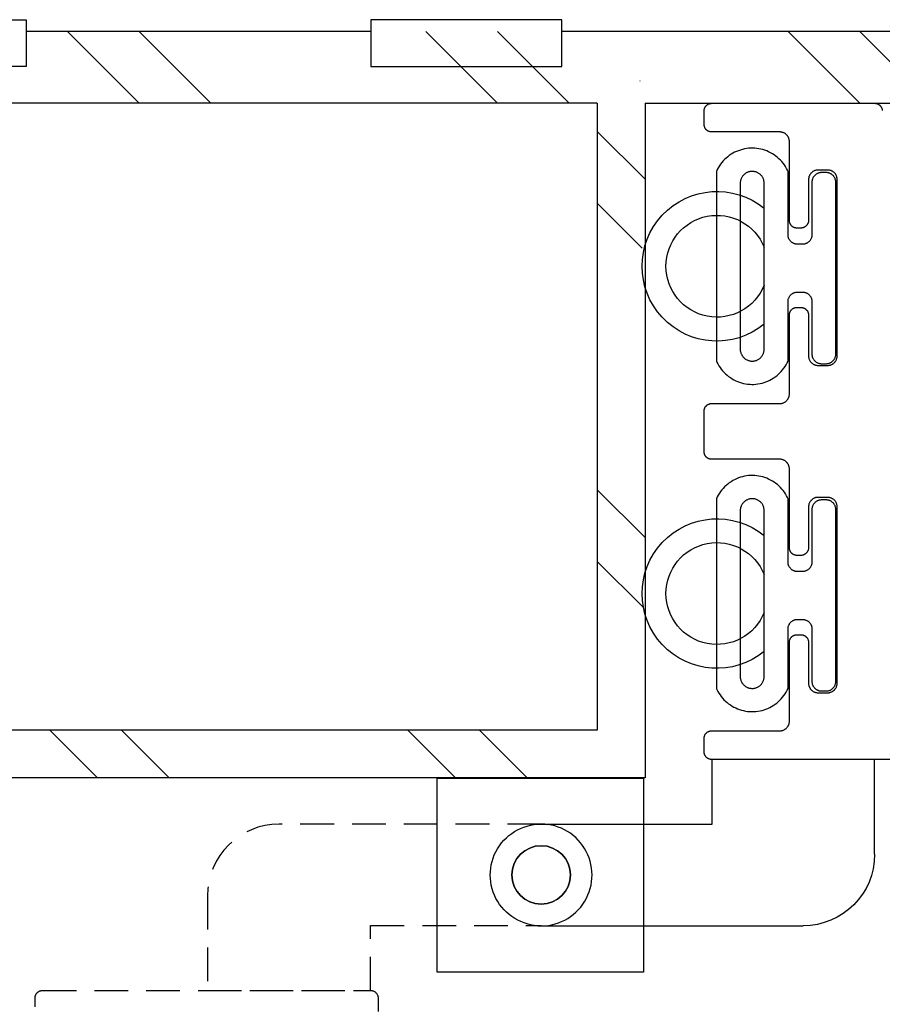
# Model space of a CAD drawing. Extents: x 0 to 1699, y -139 to 1056.
# Drawn here: x 802 to 806, y -11 to -6 of the extents above; entities that cross this region are included whole.
import ezdxf

# ---------------------------------------------------------------- set-up
doc = ezdxf.new("R2010")
doc.units = 0
doc.header["$LTSCALE"] = 0.375
doc.header["$MEASUREMENT"] = 0
doc.linetypes.add('DASHED', pattern=[0.75, 0.5, -0.25])
doc.layers.get('0').update_dxf_attribs({"linetype": 'CONTINUOUS'})
for name, color, linetype in [('A-DETLAH', 7, 'CONTINUOUS'), ('A-DETLAL', 14, 'CONTINUOUS'), ('A-DETLAM', 84, 'CONTINUOUS'), ('A-DETLBNOTE', 3, 'CONTINUOUS'), ('S-ANNO-SYMB', 3, 'CONTINUOUS')]:
    doc.layers.add(name, color=color, linetype=linetype)

# ---------------------------------------------------------------- blocks, each defined once
blk = doc.blocks.new('DOOR')
at = {"layer": 'A-DETLAL', "linetype": 'Continuous'}
for p, q in [((-536.0495, 96.7092), (-536.0495, 97.2352)), ((-534.1977, 96.3114), (-535.6518, 96.3114))]:
    blk.add_line(p, q, dxfattribs=at)
at = {"layer": 'A-DETLAL', "linetype": 'Continuous', "flags": 128}
for points in [[(-536.0495, 97.2352), (-535.1448, 97.2352), (-535.1427, 97.2352), (-535.1406, 97.2357), (-535.1385, 97.2357), (-535.1358, 97.2363), (-535.1337, 97.2368), (-535.1316, 97.2373), (-535.1295, 97.2379), (-535.1273, 97.2389), (-535.1258, 97.24), (-535.1236, 97.241), (-535.1215, 97.2421), (-535.1199, 97.2437), (-535.1178, 97.2447), (-535.1162, 97.2463), (-535.1146, 97.2479), (-535.113, 97.2495), (-535.112, 97.2511), (-535.1104, 97.2532), (-535.1093, 97.2548), (-535.1083, 97.2569), (-535.1072, 97.2585), (-535.1061, 97.2607), (-535.1051, 97.2628), (-535.1045, 97.2649), (-535.104, 97.267), (-535.1035, 97.2691), (-535.1029, 97.2713), (-535.1024, 97.2739), (-535.1024, 97.276), (-535.1024, 97.2776), (-535.1024, 97.3519), (-535.1024, 97.354), (-535.1029, 97.3561), (-535.1029, 97.3588), (-535.1035, 97.3609), (-535.104, 97.363), (-535.1045, 97.3651), (-535.1056, 97.3672), (-535.1061, 97.3694), (-535.1072, 97.3715), (-535.1083, 97.3731), (-535.1093, 97.3752), (-535.1109, 97.3768), (-535.112, 97.3789), (-535.1136, 97.3805), (-535.1151, 97.3821), (-535.1167, 97.3837), (-535.1183, 97.3853), (-535.1204, 97.3863), (-535.122, 97.3879), (-535.1242, 97.389), (-535.1258, 97.39), (-535.1279, 97.3906), (-535.13, 97.3916), (-535.1321, 97.3922), (-535.1342, 97.3932), (-535.1364, 97.3938), (-535.139, 97.3938), (-535.1411, 97.3943), (-535.1433, 97.3943), (-535.1448, 97.3943), (-535.5229, 97.3943), (-535.5251, 97.3943), (-535.5282, 97.3943), (-535.5309, 97.3948), (-535.5335, 97.3953), (-535.5362, 97.3959), (-535.5388, 97.3969), (-535.5415, 97.3975), (-535.5441, 97.3985), (-535.5468, 97.4001), (-535.5495, 97.4012), (-535.5516, 97.4028), (-535.5537, 97.4044), (-535.5563, 97.406), (-535.5585, 97.4075), (-535.5606, 97.4097), (-535.5622, 97.4118), (-535.5643, 97.4139), (-535.5659, 97.416), (-535.5675, 97.4182), (-535.5691, 97.4208), (-535.5701, 97.4229), (-535.5717, 97.4256), (-535.5728, 97.4282), (-535.5733, 97.4309), (-535.5744, 97.4335), (-535.5749, 97.4362), (-535.5754, 97.4388), (-535.576, 97.442), (-535.576, 97.4447), (-535.576, 97.4473), (-535.576, 97.8853), (-535.576, 97.8875), (-535.5765, 97.8896), (-535.5765, 97.8917), (-535.577, 97.8944), (-535.5776, 97.8965), (-535.5781, 97.8986), (-535.5791, 97.9007), (-535.5797, 97.9028), (-535.5807, 97.9044), (-535.5818, 97.9065), (-535.5829, 97.9087), (-535.5845, 97.9103), (-535.5855, 97.9118), (-535.5871, 97.914), (-535.5887, 97.9156), (-535.5903, 97.9172), (-535.5919, 97.9182), (-535.594, 97.9198), (-535.5956, 97.9209), (-535.5977, 97.9219), (-535.5998, 97.923), (-535.6014, 97.924), (-535.6035, 97.9251), (-535.6057, 97.9256), (-535.6078, 97.9262), (-535.6104, 97.9267), (-535.6126, 97.9272), (-535.6147, 97.9272), (-535.6168, 97.9278), (-535.6184, 97.9278), (-535.6396, 97.9278), (-535.6423, 97.9278), (-535.6444, 97.9272), (-535.6465, 97.9272), (-535.6486, 97.9267), (-535.6507, 97.9262), (-535.6529, 97.9256), (-535.655, 97.9246), (-535.6571, 97.924), (-535.6592, 97.923), (-535.6613, 97.9219), (-535.6629, 97.9209), (-535.6651, 97.9193), (-535.6666, 97.9182), (-535.6682, 97.9166), (-535.6698, 97.915), (-535.6714, 97.9134), (-535.673, 97.9118), (-535.6741, 97.9097), (-535.6757, 97.9081), (-535.6767, 97.906), (-535.6778, 97.9039), (-535.6788, 97.9023), (-535.6794, 97.9002), (-535.6804, 97.8981), (-535.681, 97.8959), (-535.6815, 97.8938), (-535.6815, 97.8912), (-535.682, 97.889), (-535.682, 97.8869), (-535.682, 97.8853), (-535.682, 97.6584), (-535.682, 97.6563), (-535.6826, 97.6536), (-535.6826, 97.6509), (-535.6831, 97.6483), (-535.6836, 97.6456), (-535.6847, 97.6425), (-535.6857, 97.6398), (-535.6868, 97.6377), (-535.6879, 97.635), (-535.6889, 97.6324), (-535.6905, 97.6303), (-535.6921, 97.6276), (-535.6937, 97.6255), (-535.6958, 97.6234), (-535.6974, 97.6213), (-535.6995, 97.6191), (-535.7016, 97.6175), (-535.7038, 97.6159), (-535.7059, 97.6144), (-535.7085, 97.6128), (-535.7112, 97.6112), (-535.7133, 97.6101), (-535.716, 97.6091), (-535.7186, 97.608), (-535.7213, 97.6075), (-535.7239, 97.6069), (-535.7271, 97.6064), (-535.7297, 97.6059), (-535.7324, 97.6053), (-535.7351, 97.6053), (-535.7881, 97.6053), (-535.7902, 97.6053), (-535.7934, 97.6059), (-535.796, 97.6059), (-535.7987, 97.6064), (-535.8013, 97.6069), (-535.804, 97.608), (-535.8066, 97.6091), (-535.8093, 97.6101), (-535.8119, 97.6112), (-535.8146, 97.6122), (-535.8167, 97.6138), (-535.8188, 97.6154), (-535.8215, 97.617), (-535.8236, 97.6191), (-535.8257, 97.6207), (-535.8273, 97.6228), (-535.8294, 97.625), (-535.831, 97.6271), (-535.8326, 97.6292), (-535.8342, 97.6319), (-535.8353, 97.6345), (-535.8369, 97.6366), (-535.8379, 97.6393), (-535.8385, 97.6419), (-535.8395, 97.6446), (-535.84, 97.6472), (-535.8406, 97.6504), (-535.8411, 97.6531), (-535.8411, 97.6557), (-535.8411, 97.6584), (-535.8411, 98.6373), (-535.8411, 98.6394), (-535.8411, 98.6421), (-535.8406, 98.6447), (-535.84, 98.6479), (-535.8395, 98.6505), (-535.839, 98.6532), (-535.8379, 98.6558), (-535.8369, 98.6585), (-535.8358, 98.6611), (-535.8342, 98.6633), (-535.8332, 98.6659), (-535.8316, 98.668), (-535.83, 98.6702), (-535.8279, 98.6723), (-535.8257, 98.6744), (-535.8241, 98.6765), (-535.822, 98.6781), (-535.8199, 98.6802), (-535.8172, 98.6818), (-535.8151, 98.6829), (-535.8125, 98.6845), (-535.8098, 98.6855), (-535.8072, 98.6866), (-535.8045, 98.6877), (-535.8019, 98.6882), (-535.7992, 98.6893), (-535.7966, 98.6898), (-535.7939, 98.6898), (-535.7913, 98.6903), (-535.7881, 98.6903), (-535.7351, 98.6903), (-535.7329, 98.6903), (-535.7303, 98.6903), (-535.7276, 98.6898), (-535.725, 98.6893), (-535.7218, 98.6887), (-535.7191, 98.6877), (-535.7165, 98.6871), (-535.7144, 98.6861), (-535.7117, 98.6845), (-535.7091, 98.6834), (-535.7069, 98.6818), (-535.7043, 98.6802), (-535.7022, 98.6786), (-535.7001, 98.6771), (-535.6979, 98.6749), (-535.6958, 98.6728), (-535.6942, 98.6707), (-535.6926, 98.6686), (-535.691, 98.6664), (-535.6894, 98.6638), (-535.6879, 98.6617), (-535.6868, 98.659), (-535.6857, 98.6564), (-535.6847, 98.6537), (-535.6841, 98.6511), (-535.6836, 98.6484), (-535.6831, 98.6458), (-535.6826, 98.6431), (-535.682, 98.6399), (-535.682, 98.6373), (-535.682, 98.4109), (-535.682, 98.4082), (-535.682, 98.4061), (-535.6815, 98.404), (-535.6815, 98.4018), (-535.681, 98.3997), (-535.6799, 98.3976), (-535.6794, 98.3955), (-535.6783, 98.3934), (-535.6773, 98.3912), (-535.6762, 98.3891), (-535.6751, 98.3875), (-535.6741, 98.3854), (-535.6725, 98.3838), (-535.6709, 98.3822), (-535.6698, 98.3806), (-535.6677, 98.379), (-535.6661, 98.3774), (-535.6645, 98.3759), (-535.6624, 98.3748), (-535.6608, 98.3737), (-535.6587, 98.3727), (-535.6566, 98.3716), (-535.6544, 98.3711), (-535.6523, 98.37), (-535.6502, 98.3695), (-535.6481, 98.369), (-535.646, 98.3684), (-535.6438, 98.3684), (-535.6417, 98.3684), (-535.6396, 98.3684), (-535.6184, 98.3684), (-535.6163, 98.3684), (-535.6141, 98.3684), (-535.612, 98.369), (-535.6099, 98.369), (-535.6073, 98.3695), (-535.6051, 98.3705), (-535.603, 98.3711), (-535.6014, 98.3721), (-535.5993, 98.3727), (-535.5972, 98.3737), (-535.5951, 98.3753), (-535.5935, 98.3764), (-535.5919, 98.378), (-535.5898, 98.379), (-535.5882, 98.3806), (-535.5866, 98.3822), (-535.5855, 98.3843), (-535.5839, 98.3859), (-535.5829, 98.388), (-535.5818, 98.3896), (-535.5807, 98.3918), (-535.5797, 98.3939), (-535.5786, 98.396), (-535.5781, 98.3981), (-535.5776, 98.4002), (-535.577, 98.4024), (-535.5765, 98.4045), (-535.5765, 98.4066), (-535.576, 98.4087), (-535.576, 98.4109), (-535.576, 98.8483), (-535.576, 98.8505), (-535.576, 98.8531), (-535.5754, 98.8563), (-535.5749, 98.8589), (-535.5744, 98.8616), (-535.5738, 98.8642), (-535.5728, 98.8669), (-535.5717, 98.8695), (-535.5707, 98.8722), (-535.5691, 98.8743), (-535.568, 98.877), (-535.5664, 98.8791), (-535.5648, 98.8817), (-535.5627, 98.8839), (-535.5606, 98.8855), (-535.559, 98.8876), (-535.5569, 98.8897), (-535.5548, 98.8913), (-535.5521, 98.8929), (-535.55, 98.8945), (-535.5473, 98.8955), (-535.5447, 98.8966), (-535.542, 98.8977), (-535.5394, 98.8987), (-535.5367, 98.8998), (-535.5341, 98.9003), (-535.5314, 98.9008), (-535.5288, 98.9014), (-535.5261, 98.9014), (-535.5229, 98.9014), (-535.1448, 98.9014), (-535.1427, 98.9014), (-535.1406, 98.9019), (-535.1385, 98.9019), (-535.1358, 98.9024), (-535.1337, 98.903), (-535.1316, 98.9035), (-535.1295, 98.9045), (-535.1273, 98.9051), (-535.1258, 98.9061), (-535.1236, 98.9072), (-535.1215, 98.9083), (-535.1199, 98.9099), (-535.1178, 98.9109), (-535.1162, 98.9125), (-535.1146, 98.9141), (-535.113, 98.9157), (-535.112, 98.9173), (-535.1104, 98.9194), (-535.1093, 98.921), (-535.1083, 98.9231), (-535.1072, 98.9252), (-535.1061, 98.9268), (-535.1051, 98.9289), (-535.1045, 98.9311), (-535.104, 98.9332), (-535.1035, 98.9358), (-535.1029, 98.938), (-535.1024, 98.9401), (-535.1024, 98.9422), (-535.1024, 98.9438), (-535.1024, 99.1686), (-535.1024, 99.1713), (-535.1029, 99.1734), (-535.1029, 99.1755), (-535.1035, 99.1776), (-535.104, 99.1798), (-535.1045, 99.1819), (-535.1056, 99.184), (-535.1061, 99.1861), (-535.1072, 99.1883), (-535.1083, 99.1904), (-535.1093, 99.192), (-535.1109, 99.1941), (-535.112, 99.1957), (-535.1136, 99.1973), (-535.1151, 99.1989), (-535.1167, 99.2004), (-535.1183, 99.202), (-535.1204, 99.2036), (-535.122, 99.2047), (-535.1242, 99.2058), (-535.1258, 99.2068), (-535.1279, 99.2079), (-535.13, 99.2084), (-535.1321, 99.2095), (-535.1342, 99.21), (-535.1364, 99.2105), (-535.139, 99.2111), (-535.1411, 99.2111), (-535.1433, 99.2111), (-535.1448, 99.2111), (-535.5229, 99.2111), (-535.5251, 99.2116), (-535.5282, 99.2116), (-535.5309, 99.2121), (-535.5335, 99.2121), (-535.5362, 99.2132), (-535.5388, 99.2137), (-535.5415, 99.2148), (-535.5441, 99.2158), (-535.5468, 99.2169), (-535.5495, 99.2179), (-535.5516, 99.2195), (-535.5537, 99.2211), (-535.5563, 99.2227), (-535.5585, 99.2248), (-535.5606, 99.2264), (-535.5622, 99.2286), (-535.5643, 99.2307), (-535.5659, 99.2328), (-535.5675, 99.2354), (-535.5691, 99.2376), (-535.5701, 99.2402), (-535.5717, 99.2423), (-535.5728, 99.245), (-535.5733, 99.2476), (-535.5744, 99.2503), (-535.5749, 99.2535), (-535.5754, 99.2561), (-535.576, 99.2588), (-535.576, 99.2614), (-535.576, 99.2641), (-535.576, 99.7021), (-535.576, 99.7042), (-535.5765, 99.7069), (-535.5765, 99.709), (-535.577, 99.7111), (-535.5776, 99.7132), (-535.5781, 99.7154), (-535.5791, 99.7175), (-535.5797, 99.7196), (-535.5807, 99.7217), (-535.5818, 99.7233), (-535.5829, 99.7254), (-535.5845, 99.7276), (-535.5855, 99.7291), (-535.5871, 99.7307), (-535.5887, 99.7323), (-535.5903, 99.7339), (-535.5919, 99.7355), (-535.594, 99.7366), (-535.5956, 99.7382), (-535.5977, 99.7392), (-535.5998, 99.7403), (-535.6014, 99.7413), (-535.6035, 99.7419), (-535.6057, 99.7429), (-535.6078, 99.7435), (-535.6104, 99.744), (-535.6126, 99.744), (-535.6147, 99.7445), (-535.6168, 99.7445), (-535.6184, 99.7445), (-535.6396, 99.7445), (-535.6423, 99.7445), (-535.6444, 99.7445), (-535.6465, 99.744), (-535.6486, 99.7435), (-535.6507, 99.7429), (-535.6529, 99.7424), (-535.655, 99.7419), (-535.6571, 99.7408), (-535.6592, 99.7398), (-535.6613, 99.7387), (-535.6629, 99.7376), (-535.6651, 99.7366), (-535.6666, 99.735), (-535.6682, 99.7334), (-535.6698, 99.7318), (-535.6714, 99.7302), (-535.673, 99.7286), (-535.6741, 99.727), (-535.6757, 99.7249), (-535.6767, 99.7233), (-535.6778, 99.7212), (-535.6788, 99.7191), (-535.6794, 99.7169), (-535.6804, 99.7148), (-535.681, 99.7127), (-535.6815, 99.7106), (-535.6815, 99.7085), (-535.682, 99.7063), (-535.682, 99.7037), (-535.682, 99.7021), (-535.682, 99.4757), (-535.682, 99.4735), (-535.6826, 99.4709), (-535.6826, 99.4677), (-535.6831, 99.4651), (-535.6836, 99.4624), (-535.6847, 99.4598), (-535.6857, 99.4571), (-535.6868, 99.4545), (-535.6879, 99.4518), (-535.6889, 99.4497), (-535.6905, 99.447), (-535.6921, 99.4449), (-535.6937, 99.4423), (-535.6958, 99.4401), (-535.6974, 99.4385), (-535.6995, 99.4364), (-535.7016, 99.4343), (-535.7038, 99.4327), (-535.7059, 99.4311), (-535.7085, 99.4295), (-535.7112, 99.4285), (-535.7133, 99.4274), (-535.716, 99.4264), (-535.7186, 99.4253), (-535.7213, 99.4242), (-535.7239, 99.4237), (-535.7271, 99.4232), (-535.7297, 99.4226), (-535.7324, 99.4226), (-535.7351, 99.4226), (-535.7881, 99.4226), (-535.7902, 99.4226), (-535.7934, 99.4226), (-535.796, 99.4232), (-535.7987, 99.4237), (-535.8013, 99.4242), (-535.804, 99.4248), (-535.8066, 99.4258), (-535.8093, 99.4269), (-535.8119, 99.4279), (-535.8146, 99.4295), (-535.8167, 99.4306), (-535.8188, 99.4322), (-535.8215, 99.4343), (-535.8236, 99.4359), (-535.8257, 99.438), (-535.8273, 99.4396), (-535.8294, 99.4417), (-535.831, 99.4444), (-535.8326, 99.4465), (-535.8342, 99.4486), (-535.8353, 99.4513), (-535.8369, 99.4539), (-535.8379, 99.4566), (-535.8385, 99.4592), (-535.8395, 99.4619), (-535.84, 99.4645), (-535.8406, 99.4672), (-535.8411, 99.4698), (-535.8411, 99.4725), (-535.8411, 99.4757), (-535.8411, 100.454), (-535.8411, 100.4562), (-535.8411, 100.4594), (-535.8406, 100.462), (-535.84, 100.4647), (-535.8395, 100.4673), (-535.839, 100.47), (-535.8379, 100.4726), (-535.8369, 100.4753), (-535.8358, 100.4779), (-535.8342, 100.4806), (-535.8332, 100.4827), (-535.8316, 100.4853), (-535.83, 100.4875), (-535.8279, 100.4896), (-535.8257, 100.4917), (-535.8241, 100.4933), (-535.822, 100.4954), (-535.8199, 100.497), (-535.8172, 100.4986), (-535.8151, 100.5002), (-535.8125, 100.5012), (-535.8098, 100.5028), (-535.8072, 100.5039), (-535.8045, 100.5044), (-535.8019, 100.5055), (-535.7992, 100.506), (-535.7966, 100.5065), (-535.7939, 100.5071), (-535.7913, 100.5071), (-535.7881, 100.5071), (-535.7351, 100.5071), (-535.7329, 100.5071), (-535.7303, 100.5071), (-535.7276, 100.5065), (-535.725, 100.506), (-535.7218, 100.5055), (-535.7191, 100.505), (-535.7165, 100.5039), (-535.7144, 100.5028), (-535.7117, 100.5018), (-535.7091, 100.5002), (-535.7069, 100.4991), (-535.7043, 100.4975), (-535.7022, 100.4959), (-535.7001, 100.4938), (-535.6979, 100.4922), (-535.6958, 100.4901), (-535.6942, 100.488), (-535.6926, 100.4859), (-535.691, 100.4832), (-535.6894, 100.4811), (-535.6879, 100.4784), (-535.6868, 100.4758), (-535.6857, 100.4737), (-535.6847, 100.471), (-535.6841, 100.4678), (-535.6836, 100.4652), (-535.6831, 100.4625), (-535.6826, 100.4599), (-535.682, 100.4572), (-535.682, 100.454), (-535.682, 100.2276), (-535.682, 100.2255), (-535.682, 100.2234), (-535.6815, 100.2207), (-535.6815, 100.2186), (-535.681, 100.2165), (-535.6799, 100.2144), (-535.6794, 100.2122), (-535.6783, 100.2101), (-535.6773, 100.208), (-535.6762, 100.2064), (-535.6751, 100.2043), (-535.6741, 100.2027), (-535.6725, 100.2006), (-535.6709, 100.199), (-535.6698, 100.1974), (-535.6677, 100.1958), (-535.6661, 100.1942), (-535.6645, 100.1931), (-535.6624, 100.1916), (-535.6608, 100.1905), (-535.6587, 100.1894), (-535.6566, 100.1889), (-535.6544, 100.1878), (-535.6523, 100.1873), (-535.6502, 100.1863), (-535.6481, 100.1863), (-535.646, 100.1857), (-535.6438, 100.1852), (-535.6417, 100.1852), (-535.6396, 100.1852), (-535.6184, 100.1852), (-535.6163, 100.1852), (-535.6141, 100.1852), (-535.612, 100.1857), (-535.6099, 100.1863), (-535.6073, 100.1868), (-535.6051, 100.1873), (-535.603, 100.1878), (-535.6014, 100.1889), (-535.5993, 100.19), (-535.5972, 100.191), (-535.5951, 100.1921), (-535.5935, 100.1931), (-535.5919, 100.1947), (-535.5898, 100.1963), (-535.5882, 100.1979), (-535.5866, 100.1995), (-535.5855, 100.2011), (-535.5839, 100.2027), (-535.5829, 100.2048), (-535.5818, 100.2069), (-535.5807, 100.2085), (-535.5797, 100.2106), (-535.5786, 100.2128), (-535.5781, 100.2149), (-535.5776, 100.217), (-535.577, 100.2191), (-535.5765, 100.2213), (-535.5765, 100.2239), (-535.576, 100.226), (-535.576, 100.2276), (-535.576, 100.6656), (-535.576, 100.6678), (-535.576, 100.6704), (-535.5754, 100.6731), (-535.5749, 100.6757), (-535.5744, 100.6784), (-535.5738, 100.6815), (-535.5728, 100.6842), (-535.5717, 100.6863), (-535.5707, 100.689), (-535.5691, 100.6916), (-535.568, 100.6937), (-535.5664, 100.6964), (-535.5648, 100.6985), (-535.5627, 100.7006), (-535.5606, 100.7028), (-535.559, 100.7049), (-535.5569, 100.7065), (-535.5548, 100.7081), (-535.5521, 100.7096), (-535.55, 100.7112), (-535.5473, 100.7128), (-535.5447, 100.7139), (-535.542, 100.715), (-535.5394, 100.716), (-535.5367, 100.7165), (-535.5341, 100.7171), (-535.5314, 100.7176), (-535.5288, 100.7181), (-535.5261, 100.7187), (-535.5229, 100.7187), (-535.1448, 100.7187), (-535.1427, 100.7187), (-535.1406, 100.7187), (-535.1385, 100.7192), (-535.1358, 100.7192), (-535.1337, 100.7197), (-535.1316, 100.7208), (-535.1295, 100.7213), (-535.1273, 100.7224), (-535.1258, 100.7234), (-535.1236, 100.7245), (-535.1215, 100.7256), (-535.1199, 100.7266), (-535.1178, 100.7282), (-535.1162, 100.7298), (-535.1146, 100.7309), (-535.113, 100.733), (-535.112, 100.7346), (-535.1104, 100.7362), (-535.1093, 100.7383), (-535.1083, 100.7399), (-535.1072, 100.742), (-535.1061, 100.7441), (-535.1051, 100.7462), (-535.1045, 100.7484), (-535.104, 100.7505), (-535.1035, 100.7526), (-535.1029, 100.7547), (-535.1024, 100.7568), (-535.1024, 100.7595), (-535.1024, 100.7611), (-535.1024, 100.8353), (-535.1024, 100.8374), (-535.1029, 100.8396), (-535.1029, 100.8417), (-535.1035, 100.8438), (-535.104, 100.8465), (-535.1045, 100.8486), (-535.1056, 100.8507), (-535.1061, 100.8523), (-535.1072, 100.8544), (-535.1083, 100.8565), (-535.1093, 100.8587), (-535.1109, 100.8602), (-535.112, 100.8618), (-535.1136, 100.864), (-535.1151, 100.8656), (-535.1167, 100.8666), (-535.1183, 100.8682), (-535.1204, 100.8698), (-535.122, 100.8709), (-535.1242, 100.8719), (-535.1258, 100.873), (-535.1279, 100.874), (-535.13, 100.8751), (-535.1321, 100.8756), (-535.1342, 100.8762), (-535.1364, 100.8767), (-535.139, 100.8772), (-535.1411, 100.8772), (-535.1433, 100.8777), (-535.1448, 100.8777), (-536.0495, 100.8777), (-536.0516, 100.8777), (-536.0538, 100.8772), (-536.0559, 100.8772), (-536.058, 100.8767), (-536.0606, 100.8762), (-536.0628, 100.8756), (-536.0649, 100.8746), (-536.0665, 100.874), (-536.0686, 100.873), (-536.0707, 100.8719), (-536.0728, 100.8709), (-536.0744, 100.8693), (-536.076, 100.8682), (-536.0781, 100.8666), (-536.0797, 100.865), (-536.0808, 100.8634), (-536.0824, 100.8618), (-536.084, 100.8597), (-536.085, 100.8581), (-536.0861, 100.856), (-536.0872, 100.8539), (-536.0882, 100.8523), (-536.0893, 100.8502), (-536.0898, 100.8481), (-536.0903, 100.8459), (-536.0909, 100.8433), (-536.0914, 100.8412), (-536.0914, 100.839), (-536.0919, 100.8369)], [(-536.9653, 97.2352), (-535.1438, 97.2352)], [(-535.1708, 100.4997), (-535.1708, 99.4465), (-535.1735, 99.4407), (-535.1788, 99.4306), (-535.1846, 99.4205), (-535.191, 99.411), (-535.1979, 99.4014), (-535.2053, 99.3929), (-535.2127, 99.3845), (-535.2212, 99.376), (-535.2297, 99.3685), (-535.2387, 99.3617), (-535.2482, 99.3548), (-535.2578, 99.3484), (-535.2679, 99.3431), (-535.2779, 99.3378), (-535.2886, 99.3336), (-535.2997, 99.3293), (-535.3103, 99.3261), (-535.3214, 99.3229), (-535.3331, 99.3208), (-535.3442, 99.3192), (-535.3559, 99.3182), (-535.367, 99.3176), (-535.3787, 99.3176), (-535.3904, 99.3187), (-535.4015, 99.3203), (-535.4132, 99.3219), (-535.4243, 99.3245), (-535.4354, 99.3277), (-535.446, 99.3314), (-535.4567, 99.3357), (-535.4673, 99.341), (-535.4773, 99.3463), (-535.4869, 99.3521), (-535.4964, 99.3585), (-535.506, 99.3654), (-535.5145, 99.3728), (-535.5229, 99.3807), (-535.5309, 99.3892), (-535.5383, 99.3977), (-535.5452, 99.4067), (-535.5521, 99.4163), (-535.5579, 99.4264), (-535.5638, 99.4364), (-535.5685, 99.4465), (-535.5685, 99.7769), (-535.5685, 99.7801), (-535.5685, 99.7827), (-535.5691, 99.7854), (-535.5696, 99.788), (-535.5701, 99.7907), (-535.5712, 99.7933), (-535.5723, 99.796), (-535.5733, 99.7986), (-535.5744, 99.8013), (-535.576, 99.8039), (-535.577, 99.806), (-535.5786, 99.8087), (-535.5807, 99.8108), (-535.5823, 99.8129), (-535.5845, 99.8145), (-535.5866, 99.8166), (-535.5887, 99.8182), (-535.5908, 99.8204), (-535.5929, 99.8219), (-535.5956, 99.823), (-535.5977, 99.8246), (-535.6004, 99.8257), (-535.603, 99.8267), (-535.6057, 99.8278), (-535.6083, 99.8283), (-535.611, 99.8288), (-535.6136, 99.8294), (-535.6168, 99.8299), (-535.6194, 99.8299), (-535.6216, 99.8299), (-535.6481, 99.8299), (-535.6507, 99.8299), (-535.6534, 99.8299), (-535.6566, 99.8294), (-535.6592, 99.8288), (-535.6619, 99.8283), (-535.6645, 99.8272), (-535.6672, 99.8267), (-535.6698, 99.8257), (-535.6725, 99.8241), (-535.6746, 99.823), (-535.6773, 99.8214), (-535.6794, 99.8198), (-535.6815, 99.8182), (-535.6836, 99.8161), (-535.6857, 99.8145), (-535.6879, 99.8124), (-535.6894, 99.8103), (-535.691, 99.8076), (-535.6926, 99.8055), (-535.6942, 99.8034), (-535.6953, 99.8007), (-535.6969, 99.7981), (-535.6979, 99.7954), (-535.6985, 99.7928), (-535.6995, 99.7901), (-535.7001, 99.7875), (-535.7006, 99.7848), (-535.7006, 99.7822), (-535.7011, 99.779), (-535.7011, 99.7769), (-535.7011, 99.4852), (-535.7011, 99.4831), (-535.7011, 99.4804), (-535.7016, 99.4778), (-535.7022, 99.4751), (-535.7027, 99.4725), (-535.7032, 99.4693), (-535.7043, 99.4667), (-535.7054, 99.4645), (-535.7064, 99.4619), (-535.708, 99.4592), (-535.7096, 99.4571), (-535.7112, 99.4545), (-535.7128, 99.4523), (-535.7144, 99.4502), (-535.7165, 99.4481), (-535.7186, 99.446), (-535.7207, 99.4444), (-535.7229, 99.4428), (-535.725, 99.4412), (-535.7276, 99.4396), (-535.7297, 99.438), (-535.7324, 99.437), (-535.7351, 99.4359), (-535.7377, 99.4348), (-535.7404, 99.4343), (-535.743, 99.4338), (-535.7457, 99.4332), (-535.7483, 99.4327), (-535.7515, 99.4322), (-535.7541, 99.4322), (-535.7807, 99.4322), (-535.7828, 99.4322), (-535.7854, 99.4327), (-535.7881, 99.4327), (-535.7913, 99.4332), (-535.7939, 99.4338), (-535.7966, 99.4348), (-535.7992, 99.4359), (-535.8019, 99.437), (-535.804, 99.438), (-535.8066, 99.4391), (-535.8093, 99.4407), (-535.8114, 99.4423), (-535.8135, 99.4439), (-535.8157, 99.446), (-535.8178, 99.4476), (-535.8199, 99.4497), (-535.8215, 99.4518), (-535.8236, 99.4539), (-535.8252, 99.456), (-535.8263, 99.4587), (-535.8279, 99.4614), (-535.8289, 99.4635), (-535.83, 99.4661), (-535.831, 99.4688), (-535.8316, 99.4714), (-535.8326, 99.4741), (-535.8332, 99.4773), (-535.8332, 99.4799), (-535.8337, 99.4826), (-535.8337, 99.4852), (-535.8337, 100.4397), (-535.8337, 100.4419), (-535.8332, 100.4445), (-535.8332, 100.4477), (-535.8326, 100.4503), (-535.8321, 100.453), (-535.831, 100.4556), (-535.8305, 100.4583), (-535.8294, 100.4609), (-535.8279, 100.4636), (-535.8268, 100.4662), (-535.8252, 100.4684), (-535.8236, 100.4705), (-535.822, 100.4731), (-535.8204, 100.4753), (-535.8183, 100.4774), (-535.8162, 100.479), (-535.8141, 100.4811), (-535.8119, 100.4827), (-535.8098, 100.4843), (-535.8072, 100.4859), (-535.8051, 100.4869), (-535.8024, 100.4885), (-535.7997, 100.4896), (-535.7971, 100.4901), (-535.7944, 100.4912), (-535.7918, 100.4917), (-535.7891, 100.4922), (-535.786, 100.4928), (-535.7833, 100.4928), (-535.7807, 100.4928), (-535.7541, 100.4928), (-535.752, 100.4928), (-535.7494, 100.4928), (-535.7462, 100.4922), (-535.7435, 100.4917), (-535.7409, 100.4912), (-535.7382, 100.4906), (-535.7356, 100.4896), (-535.7329, 100.4885), (-535.7303, 100.4875), (-535.7282, 100.4859), (-535.7255, 100.4848), (-535.7234, 100.4832), (-535.7213, 100.4811), (-535.7191, 100.4795), (-535.717, 100.4774), (-535.7149, 100.4758), (-535.7133, 100.4737), (-535.7112, 100.4715), (-535.7096, 100.4689), (-535.7085, 100.4668), (-535.7069, 100.4641), (-535.7059, 100.4615), (-535.7048, 100.4588), (-535.7038, 100.4562), (-535.7027, 100.4535), (-535.7022, 100.4509), (-535.7016, 100.4482), (-535.7011, 100.4456), (-535.7011, 100.4429), (-535.7011, 100.4397), (-535.7011, 100.1481), (-535.7011, 100.1454), (-535.7006, 100.1428), (-535.7006, 100.1401), (-535.7001, 100.1369), (-535.699, 100.1343), (-535.6985, 100.1316), (-535.6974, 100.129), (-535.6963, 100.1263), (-535.6953, 100.1242), (-535.6937, 100.1216), (-535.6926, 100.1189), (-535.691, 100.1168), (-535.6889, 100.1147), (-535.6873, 100.1125), (-535.6852, 100.1104), (-535.6831, 100.1088), (-535.681, 100.1067), (-535.6788, 100.1051), (-535.6767, 100.1035), (-535.6741, 100.1019), (-535.6719, 100.1009), (-535.6693, 100.0998), (-535.6666, 100.0988), (-535.664, 100.0977), (-535.6613, 100.0966), (-535.6587, 100.0961), (-535.6555, 100.0956), (-535.6529, 100.0956), (-535.6502, 100.095), (-535.6481, 100.095), (-535.6216, 100.095), (-535.6189, 100.095), (-535.6157, 100.0956), (-535.6131, 100.0961), (-535.6104, 100.0966), (-535.6078, 100.0972), (-535.6051, 100.0977), (-535.6025, 100.0988), (-535.5998, 100.0998), (-535.5972, 100.1009), (-535.5951, 100.1025), (-535.5924, 100.1041), (-535.5903, 100.1056), (-535.5882, 100.1072), (-535.586, 100.1088), (-535.5839, 100.111), (-535.5818, 100.1131), (-535.5802, 100.1152), (-535.5786, 100.1173), (-535.577, 100.12), (-535.5754, 100.1221), (-535.5738, 100.1247), (-535.5728, 100.1274), (-535.5717, 100.1295), (-535.5707, 100.1322), (-535.5701, 100.1348), (-535.5696, 100.138), (-535.5691, 100.1406), (-535.5685, 100.1433), (-535.5685, 100.146), (-535.5685, 100.1481), (-535.5685, 100.4997), (-535.5659, 100.506), (-535.5606, 100.5161), (-535.5548, 100.5262), (-535.5484, 100.5357), (-535.5415, 100.5447), (-535.5341, 100.5537), (-535.5261, 100.5622), (-535.5182, 100.5702), (-535.5097, 100.5776), (-535.5007, 100.585), (-535.4911, 100.5914), (-535.4816, 100.5978), (-535.4715, 100.6036), (-535.4609, 100.6084), (-535.4508, 100.6131), (-535.4397, 100.6168), (-535.4285, 100.6206), (-535.4174, 100.6232), (-535.4063, 100.6253), (-535.3951, 100.6275), (-535.3835, 100.6285), (-535.3718, 100.6285), (-535.3607, 100.6285), (-535.349, 100.628), (-535.3379, 100.6264), (-535.3262, 100.6243), (-535.3151, 100.6216), (-535.3039, 100.6184), (-535.2933, 100.6147), (-535.2827, 100.6105), (-535.2721, 100.6057), (-535.262, 100.6004), (-535.252, 100.5946), (-535.2424, 100.5877), (-535.2334, 100.5808), (-535.2249, 100.5734), (-535.2164, 100.5654), (-535.2085, 100.5575), (-535.2011, 100.5484), (-535.1936, 100.5394), (-535.1873, 100.5299), (-535.1814, 100.5203), (-535.1756, 100.5103), (-535.1708, 100.4997)], [(-535.3034, 100.4397), (-535.3034, 99.5064), (-535.3034, 99.5043), (-535.3045, 99.5006), (-535.305, 99.4974), (-535.306, 99.4937), (-535.3071, 99.4905), (-535.3082, 99.4873), (-535.3098, 99.4842), (-535.3114, 99.481), (-535.3129, 99.4778), (-535.3151, 99.4751), (-535.3172, 99.472), (-535.3193, 99.4693), (-535.322, 99.4667), (-535.3246, 99.4645), (-535.3273, 99.4619), (-535.3299, 99.4598), (-535.3326, 99.4576), (-535.3357, 99.456), (-535.3389, 99.4545), (-535.3416, 99.4529), (-535.3453, 99.4513), (-535.3485, 99.4502), (-535.3517, 99.4492), (-535.3554, 99.4481), (-535.3585, 99.4476), (-535.3623, 99.447), (-535.3654, 99.4465), (-535.3692, 99.4465), (-535.3729, 99.4465), (-535.376, 99.447), (-535.3798, 99.4476), (-535.3829, 99.4481), (-535.3867, 99.4486), (-535.3898, 99.4497), (-535.393, 99.4507), (-535.3962, 99.4523), (-535.3994, 99.4539), (-535.4026, 99.4555), (-535.4057, 99.4571), (-535.4084, 99.4592), (-535.4116, 99.4614), (-535.4142, 99.4635), (-535.4169, 99.4661), (-535.419, 99.4688), (-535.4211, 99.4714), (-535.4238, 99.4741), (-535.4254, 99.4767), (-535.4275, 99.4799), (-535.4291, 99.4831), (-535.4307, 99.4863), (-535.4317, 99.4895), (-535.4328, 99.4926), (-535.4338, 99.4963), (-535.4349, 99.4995), (-535.4354, 99.5032), (-535.436, 99.5064), (-535.436, 100.4397), (-535.4354, 100.4424), (-535.4349, 100.4456), (-535.4344, 100.4493), (-535.4333, 100.4525), (-535.4323, 100.4562), (-535.4312, 100.4594), (-535.4296, 100.4625), (-535.428, 100.4657), (-535.4259, 100.4684), (-535.4243, 100.4715), (-535.4222, 100.4742), (-535.4201, 100.4769), (-535.4174, 100.4795), (-535.4148, 100.4822), (-535.4121, 100.4843), (-535.4095, 100.4864), (-535.4068, 100.4885), (-535.4036, 100.4906), (-535.4004, 100.4922), (-535.3973, 100.4938), (-535.3941, 100.4949), (-535.3909, 100.4965), (-535.3877, 100.4975), (-535.384, 100.4981), (-535.3808, 100.4991), (-535.3771, 100.4991), (-535.3739, 100.4997), (-535.3702, 100.4997), (-535.3665, 100.4997), (-535.3633, 100.4997), (-535.3596, 100.4991), (-535.3564, 100.4986), (-535.3527, 100.4975), (-535.3495, 100.4965), (-535.3458, 100.4954), (-535.3426, 100.4944), (-535.3395, 100.4928), (-535.3363, 100.4912), (-535.3336, 100.489), (-535.3304, 100.4875), (-535.3278, 100.4848), (-535.3251, 100.4827), (-535.3225, 100.4806), (-535.3204, 100.4779), (-535.3177, 100.4753), (-535.3156, 100.4726), (-535.314, 100.4694), (-535.3119, 100.4662), (-535.3103, 100.4636), (-535.3087, 100.4604), (-535.3076, 100.4567), (-535.306, 100.4535), (-535.305, 100.4503), (-535.3045, 100.4466), (-535.3039, 100.4434), (-535.3034, 100.4397)], [(-535.1708, 98.6829), (-535.1708, 97.6297), (-535.1735, 97.6234), (-535.1788, 97.6133), (-535.1846, 97.6032), (-535.191, 97.5937), (-535.1979, 97.5847), (-535.2053, 97.5756), (-535.2127, 97.5672), (-535.2212, 97.5592), (-535.2297, 97.5518), (-535.2387, 97.5444), (-535.2482, 97.538), (-535.2578, 97.5316), (-535.2679, 97.5258), (-535.2779, 97.521), (-535.2886, 97.5163), (-535.2997, 97.5125), (-535.3103, 97.5088), (-535.3214, 97.5062), (-535.3331, 97.5041), (-535.3442, 97.5019), (-535.3559, 97.5014), (-535.367, 97.5009), (-535.3787, 97.5009), (-535.3904, 97.5019), (-535.4015, 97.503), (-535.4132, 97.5051), (-535.4243, 97.5078), (-535.4354, 97.511), (-535.446, 97.5147), (-535.4567, 97.5189), (-535.4673, 97.5237), (-535.4773, 97.529), (-535.4869, 97.5353), (-535.4964, 97.5417), (-535.506, 97.5486), (-535.5145, 97.556), (-535.5229, 97.564), (-535.5309, 97.5719), (-535.5383, 97.581), (-535.5452, 97.59), (-535.5521, 97.5995), (-535.5579, 97.6091), (-535.5638, 97.6191), (-535.5685, 97.6297), (-535.5685, 97.9601), (-535.5685, 97.9628), (-535.5685, 97.9654), (-535.5691, 97.9686), (-535.5696, 97.9712), (-535.5701, 97.9739), (-535.5712, 97.9765), (-535.5723, 97.9792), (-535.5733, 97.9818), (-535.5744, 97.9845), (-535.576, 97.9866), (-535.577, 97.9893), (-535.5786, 97.9914), (-535.5807, 97.9935), (-535.5823, 97.9956), (-535.5845, 97.9978), (-535.5866, 97.9999), (-535.5887, 98.0015), (-535.5908, 98.0031), (-535.5929, 98.0046), (-535.5956, 98.0062), (-535.5977, 98.0073), (-535.6004, 98.0089), (-535.603, 98.01), (-535.6057, 98.0105), (-535.6083, 98.0115), (-535.611, 98.0121), (-535.6136, 98.0126), (-535.6168, 98.0126), (-535.6194, 98.0131), (-535.6216, 98.0131), (-535.6481, 98.0131), (-535.6507, 98.0131), (-535.6534, 98.0126), (-535.6566, 98.0126), (-535.6592, 98.0121), (-535.6619, 98.011), (-535.6645, 98.0105), (-535.6672, 98.0094), (-535.6698, 98.0084), (-535.6725, 98.0073), (-535.6746, 98.0057), (-535.6773, 98.0046), (-535.6794, 98.0025), (-535.6815, 98.0009), (-535.6836, 97.9993), (-535.6857, 97.9972), (-535.6879, 97.9951), (-535.6894, 97.993), (-535.691, 97.9909), (-535.6926, 97.9887), (-535.6942, 97.9861), (-535.6953, 97.9834), (-535.6969, 97.9813), (-535.6979, 97.9787), (-535.6985, 97.976), (-535.6995, 97.9734), (-535.7001, 97.9707), (-535.7006, 97.9675), (-535.7006, 97.9649), (-535.7011, 97.9622), (-535.7011, 97.9601), (-535.7011, 97.6684), (-535.7011, 97.6663), (-535.7011, 97.6637), (-535.7016, 97.6605), (-535.7022, 97.6578), (-535.7027, 97.6552), (-535.7032, 97.6525), (-535.7043, 97.6499), (-535.7054, 97.6472), (-535.7064, 97.6446), (-535.708, 97.6425), (-535.7096, 97.6398), (-535.7112, 97.6377), (-535.7128, 97.6356), (-535.7144, 97.6334), (-535.7165, 97.6313), (-535.7186, 97.6292), (-535.7207, 97.6276), (-535.7229, 97.6255), (-535.725, 97.6239), (-535.7276, 97.6228), (-535.7297, 97.6213), (-535.7324, 97.6202), (-535.7351, 97.6191), (-535.7377, 97.6181), (-535.7404, 97.617), (-535.743, 97.6165), (-535.7457, 97.6159), (-535.7483, 97.6154), (-535.7515, 97.6154), (-535.7541, 97.6154), (-535.7807, 97.6154), (-535.7828, 97.6154), (-535.7854, 97.6154), (-535.7881, 97.6159), (-535.7913, 97.6165), (-535.7939, 97.617), (-535.7966, 97.6175), (-535.7992, 97.6186), (-535.8019, 97.6197), (-535.804, 97.6207), (-535.8066, 97.6223), (-535.8093, 97.6239), (-535.8114, 97.6255), (-535.8135, 97.6271), (-535.8157, 97.6287), (-535.8178, 97.6308), (-535.8199, 97.6329), (-535.8215, 97.635), (-535.8236, 97.6372), (-535.8252, 97.6393), (-535.8263, 97.6419), (-535.8279, 97.6441), (-535.8289, 97.6467), (-535.83, 97.6494), (-535.831, 97.652), (-535.8316, 97.6547), (-535.8326, 97.6573), (-535.8332, 97.66), (-535.8332, 97.6626), (-535.8337, 97.6658), (-535.8337, 97.6684), (-535.8337, 98.623), (-535.8337, 98.6251), (-535.8332, 98.6277), (-535.8332, 98.6304), (-535.8326, 98.6336), (-535.8321, 98.6362), (-535.831, 98.6389), (-535.8305, 98.6415), (-535.8294, 98.6442), (-535.8279, 98.6463), (-535.8268, 98.6489), (-535.8252, 98.6516), (-535.8236, 98.6537), (-535.822, 98.6558), (-535.8204, 98.658), (-535.8183, 98.6601), (-535.8162, 98.6622), (-535.8141, 98.6638), (-535.8119, 98.6654), (-535.8098, 98.667), (-535.8072, 98.6686), (-535.8051, 98.6702), (-535.8024, 98.6712), (-535.7997, 98.6723), (-535.7971, 98.6733), (-535.7944, 98.6739), (-535.7918, 98.6749), (-535.7891, 98.6755), (-535.786, 98.6755), (-535.7833, 98.676), (-535.7807, 98.676), (-535.7541, 98.676), (-535.752, 98.676), (-535.7494, 98.6755), (-535.7462, 98.6755), (-535.7435, 98.6749), (-535.7409, 98.6744), (-535.7382, 98.6733), (-535.7356, 98.6728), (-535.7329, 98.6718), (-535.7303, 98.6702), (-535.7282, 98.6691), (-535.7255, 98.6675), (-535.7234, 98.6659), (-535.7213, 98.6643), (-535.7191, 98.6627), (-535.717, 98.6606), (-535.7149, 98.6585), (-535.7133, 98.6564), (-535.7112, 98.6543), (-535.7096, 98.6521), (-535.7085, 98.6495), (-535.7069, 98.6474), (-535.7059, 98.6447), (-535.7048, 98.6421), (-535.7038, 98.6394), (-535.7027, 98.6368), (-535.7022, 98.6341), (-535.7016, 98.6314), (-535.7011, 98.6283), (-535.7011, 98.6256), (-535.7011, 98.623), (-535.7011, 98.3313), (-535.7011, 98.3287), (-535.7006, 98.3255), (-535.7006, 98.3228), (-535.7001, 98.3202), (-535.699, 98.3175), (-535.6985, 98.3149), (-535.6974, 98.3122), (-535.6963, 98.3096), (-535.6953, 98.3069), (-535.6937, 98.3048), (-535.6926, 98.3021), (-535.691, 98.3), (-535.6889, 98.2979), (-535.6873, 98.2958), (-535.6852, 98.2937), (-535.6831, 98.2915), (-535.681, 98.2899), (-535.6788, 98.2884), (-535.6767, 98.2868), (-535.6741, 98.2852), (-535.6719, 98.2836), (-535.6693, 98.2825), (-535.6666, 98.2815), (-535.664, 98.2804), (-535.6613, 98.2799), (-535.6587, 98.2793), (-535.6555, 98.2788), (-535.6529, 98.2783), (-535.6502, 98.2783), (-535.6481, 98.2783), (-535.6216, 98.2783), (-535.6189, 98.2783), (-535.6157, 98.2783), (-535.6131, 98.2788), (-535.6104, 98.2793), (-535.6078, 98.2799), (-535.6051, 98.2809), (-535.6025, 98.282), (-535.5998, 98.2831), (-535.5972, 98.2841), (-535.5951, 98.2857), (-535.5924, 98.2868), (-535.5903, 98.2884), (-535.5882, 98.2905), (-535.586, 98.2921), (-535.5839, 98.2942), (-535.5818, 98.2963), (-535.5802, 98.2984), (-535.5786, 98.3006), (-535.577, 98.3027), (-535.5754, 98.3053), (-535.5738, 98.3074), (-535.5728, 98.3101), (-535.5717, 98.3127), (-535.5707, 98.3154), (-535.5701, 98.318), (-535.5696, 98.3207), (-535.5691, 98.3234), (-535.5685, 98.3265), (-535.5685, 98.3292), (-535.5685, 98.3313), (-535.5685, 98.6829), (-535.5659, 98.6887), (-535.5606, 98.6988), (-535.5548, 98.7089), (-535.5484, 98.7184), (-535.5415, 98.728), (-535.5341, 98.7364), (-535.5261, 98.7449), (-535.5182, 98.7534), (-535.5097, 98.7608), (-535.5007, 98.7677), (-535.4911, 98.7746), (-535.4816, 98.781), (-535.4715, 98.7863), (-535.4609, 98.7916), (-535.4508, 98.7964), (-535.4397, 98.8001), (-535.4285, 98.8033), (-535.4174, 98.8064), (-535.4063, 98.8086), (-535.3951, 98.8102), (-535.3835, 98.8112), (-535.3718, 98.8117), (-535.3607, 98.8117), (-535.349, 98.8107), (-535.3379, 98.8091), (-535.3262, 98.8075), (-535.3151, 98.8049), (-535.3039, 98.8017), (-535.2933, 98.798), (-535.2827, 98.7937), (-535.2721, 98.7884), (-535.262, 98.7831), (-535.252, 98.7773), (-535.2424, 98.7709), (-535.2334, 98.764), (-535.2249, 98.7566), (-535.2164, 98.7486), (-535.2085, 98.7402), (-535.2011, 98.7317), (-535.1936, 98.7227), (-535.1873, 98.7131), (-535.1814, 98.703), (-535.1756, 98.693), (-535.1708, 98.6829)], [(-535.3034, 98.623), (-535.3034, 97.6897), (-535.3034, 97.687), (-535.3045, 97.6838), (-535.305, 97.6801), (-535.306, 97.6769), (-535.3071, 97.6738), (-535.3082, 97.67), (-535.3098, 97.6669), (-535.3114, 97.6637), (-535.3129, 97.661), (-535.3151, 97.6578), (-535.3172, 97.6552), (-535.3193, 97.6525), (-535.322, 97.6499), (-535.3246, 97.6472), (-535.3273, 97.6451), (-535.3299, 97.643), (-535.3326, 97.6409), (-535.3357, 97.6388), (-535.3389, 97.6372), (-535.3416, 97.6356), (-535.3453, 97.6345), (-535.3485, 97.6329), (-535.3517, 97.6319), (-535.3554, 97.6313), (-535.3585, 97.6308), (-535.3623, 97.6303), (-535.3654, 97.6297), (-535.3692, 97.6297), (-535.3729, 97.6297), (-535.376, 97.6297), (-535.3798, 97.6303), (-535.3829, 97.6308), (-535.3867, 97.6319), (-535.3898, 97.6329), (-535.393, 97.634), (-535.3962, 97.635), (-535.3994, 97.6366), (-535.4026, 97.6382), (-535.4057, 97.6403), (-535.4084, 97.6425), (-535.4116, 97.6446), (-535.4142, 97.6467), (-535.4169, 97.6488), (-535.419, 97.6515), (-535.4211, 97.6541), (-535.4238, 97.6573), (-535.4254, 97.66), (-535.4275, 97.6631), (-535.4291, 97.6663), (-535.4307, 97.6695), (-535.4317, 97.6727), (-535.4328, 97.6759), (-535.4338, 97.6791), (-535.4349, 97.6828), (-535.4354, 97.6859), (-535.436, 97.6897), (-535.436, 98.623), (-535.4354, 98.6251), (-535.4349, 98.6288), (-535.4344, 98.632), (-535.4333, 98.6357), (-535.4323, 98.6389), (-535.4312, 98.6421), (-535.4296, 98.6452), (-535.428, 98.6484), (-535.4259, 98.6516), (-535.4243, 98.6543), (-535.4222, 98.6574), (-535.4201, 98.6601), (-535.4174, 98.6627), (-535.4148, 98.6649), (-535.4121, 98.6675), (-535.4095, 98.6696), (-535.4068, 98.6718), (-535.4036, 98.6733), (-535.4004, 98.6749), (-535.3973, 98.6765), (-535.3941, 98.6781), (-535.3909, 98.6792), (-535.3877, 98.6802), (-535.384, 98.6813), (-535.3808, 98.6818), (-535.3771, 98.6824), (-535.3739, 98.6829), (-535.3702, 98.6829), (-535.3665, 98.6829), (-535.3633, 98.6824), (-535.3596, 98.6818), (-535.3564, 98.6813), (-535.3527, 98.6808), (-535.3495, 98.6797), (-535.3458, 98.6786), (-535.3426, 98.6771), (-535.3395, 98.6755), (-535.3363, 98.6739), (-535.3336, 98.6723), (-535.3304, 98.6702), (-535.3278, 98.668), (-535.3251, 98.6659), (-535.3225, 98.6633), (-535.3204, 98.6606), (-535.3177, 98.658), (-535.3156, 98.6553), (-535.314, 98.6527), (-535.3119, 98.6495), (-535.3103, 98.6463), (-535.3087, 98.6431), (-535.3076, 98.6399), (-535.306, 98.6368), (-535.305, 98.633), (-535.3045, 98.6299), (-535.3039, 98.6261), (-535.3034, 98.623)], [(-535.1448, 97.2352), (-535.1448, 96.8746), (-534.1977, 96.8746)]]:
    blk.add_lwpolyline(points, dxfattribs=at)
at = {"layer": 'A-DETLAL', "linetype": 'Continuous'}
blk.add_circle((-534.1977, 96.5941), 0.1623, dxfattribs=at)
for centre, radius, start, end in [((-535.1735, 99.9731), 0.4152, 230.8032, 129.1968), ((-535.1735, 99.9731), 0.2826, 201.9011, 158.0989), ((-535.1735, 98.1563), 0.4152, 230.8032, 129.1968), ((-535.1735, 98.1563), 0.2826, 201.9011, 158.0989), ((-534.1977, 96.5941), 0.2826, 270, 97.5379), ((-535.6518, 96.7092), 0.3977, 180, 270)]:
    blk.add_arc(centre, radius, start, end, dxfattribs=at)
blk = doc.blocks.new('MECH-2')
at = {"layer": 'A-DETLAH', "linetype": 'Continuous'}
blk.add_line((4143.1387, 916.4684), (4143.1366, 916.4684), dxfattribs=at)
at = {"layer": 'A-DETLAL', "linetype": 'Continuous'}
for p, q in [((4140.1262, 920.3363), (4139.861, 920.0712)), ((4140.5239, 920.3363), (4140.2587, 920.0712)), ((4142.1148, 920.3363), (4141.8496, 920.0712)), ((4142.2473, 920.0712), (4142.5125, 920.3363)), ((4143.1573, 919.3908), (4142.9012, 919.1347)), ((4142.9012, 918.737), (4143.1663, 919.0021)), ((4143.1509, 917.3959), (4142.9012, 917.1461)), ((4142.9012, 916.7484), (4143.1663, 917.0135)), ((4142.9012, 916.5914), (4139.1764, 916.5914)), ((4140.3579, 916.5914), (4139.9602, 916.1937)), ((4140.3579, 916.1937), (4140.7556, 916.5914)), ((4142.3465, 916.5914), (4141.9488, 916.1937)), ((4142.3465, 916.1937), (4142.7442, 916.5914)), ((4144.3595, 916.5914), (4143.9617, 916.1937)), ((4144.3595, 916.1937), (4144.7572, 916.5914))]:
    blk.add_line(p, q, dxfattribs=at)
at = {"layer": 'A-DETLAL', "linetype": 'Continuous', "flags": 128}
blk.add_lwpolyline([(4142.9012, 916.5914), (4142.9012, 920.0712), (4139.1764, 920.0712), (4139.1764, 916.5914)], dxfattribs=at)
at = {"layer": 'A-DETLAM', "linetype": 'Continuous'}
for p, q in [((4143.1663, 916.5914), (4146.0829, 916.5914)), ((4141.6439, 916.1937), (4139.7295, 916.1937)), ((4144.7885, 916.1937), (4142.7044, 916.1937))]:
    blk.add_line(p, q, dxfattribs=at)
at = {"layer": 'A-DETLAM', "linetype": 'Continuous', "flags": 128}
for points in [[(4143.1663, 916.5914), (4143.1663, 920.3363), (4138.9113, 920.3363), (4138.9113, 916.5914)], [(4139.7295, 916.1274), (4139.7295, 916.3867), (4138.7347, 916.3867), (4138.7347, 916.1274), (4139.7295, 916.1274)], [(4141.6439, 916.3867), (4142.7044, 916.3867), (4142.7044, 916.1274), (4141.6439, 916.1274), (4141.6439, 916.3867)]]:
    blk.add_lwpolyline(points, dxfattribs=at)
blk = doc.blocks.new('CYF-BARC')
at = {"layer": 'A-DETLAL', "linetype": 'Continuous', "flags": 128}
blk.add_lwpolyline([(803.8902, -11.2864), (803.8902, -10.21), (805.0351, -10.21), (805.0351, -11.2864), (803.8902, -11.2864)], dxfattribs=at)
blk.add_lwpolyline([(803.8902, -11.2864), (803.8902, -10.21), (805.0351, -10.21), (805.0351, -11.2864), (803.8902, -11.2864)], dxfattribs=at)
at = {"layer": 'A-DETLAL', "linetype": 'Continuous'}
blk.add_circle((804.4672, -10.7477), 0.1623, dxfattribs=at)
blk.add_circle((804.4672, -10.7477), 0.1623, dxfattribs=at)
blk.add_arc((804.4672, -10.7477), 0.2826, 262.4621, 90, dxfattribs=at)
blk.add_arc((804.4672, -10.7477), 0.2826, 262.4621, 90, dxfattribs=at)
at = {"layer": 'S-ANNO-SYMB', "linetype": 'DASHED'}
for p, q in [((804.4672, -10.465), (803.0131, -10.465)), ((804.4672, -10.465), (803.0131, -10.465)), ((802.6154, -10.8627), (802.6154, -11.3888)), ((802.6154, -10.8627), (802.6154, -11.3888))]:
    blk.add_line(p, q, dxfattribs=at)
for points in [[(803.5201, -11.3888), (803.5201, -11.0282), (804.4672, -11.0282)], [(803.5201, -11.3888), (803.5201, -11.0282), (804.4672, -11.0282)], [(802.6154, -11.3888), (803.5201, -11.3888), (803.5222, -11.3888), (803.5243, -11.3893), (803.5265, -11.3893), (803.5291, -11.3898), (803.5312, -11.3904), (803.5333, -11.3909), (803.5355, -11.3914), (803.5376, -11.3925), (803.5392, -11.3936), (803.5413, -11.3946), (803.5434, -11.3957), (803.545, -11.3973), (803.5471, -11.3983), (803.5487, -11.3999), (803.5503, -11.4015), (803.5519, -11.4031), (803.553, -11.4047), (803.5546, -11.4068), (803.5556, -11.4084), (803.5567, -11.4105), (803.5577, -11.4121), (803.5588, -11.4142), (803.5599, -11.4164), (803.5604, -11.4185), (803.5609, -11.4206), (803.5614, -11.4227), (803.562, -11.4248), (803.5625, -11.4275), (803.5625, -11.4296), (803.5625, -11.4312), (803.5625, -11.5054)], [(801.6572, -11.4789), (801.6572, -11.4312), (801.6572, -11.4291), (801.6572, -11.427), (801.6577, -11.4243), (801.6577, -11.4222), (801.6582, -11.4201), (801.6593, -11.4179), (801.6598, -11.4158), (801.6609, -11.4137), (801.662, -11.4116), (801.663, -11.41), (801.6641, -11.4079), (801.6651, -11.4063), (801.6667, -11.4042), (801.6683, -11.4026), (801.6694, -11.401), (801.6715, -11.3994), (801.6731, -11.3983), (801.6747, -11.3967), (801.6768, -11.3957), (801.6784, -11.3941), (801.6805, -11.393), (801.6826, -11.3925), (801.6848, -11.3914), (801.6869, -11.3909), (801.689, -11.3904), (801.6911, -11.3898), (801.6932, -11.3893), (801.6954, -11.3888), (801.6975, -11.3888), (801.6996, -11.3888), (803.5211, -11.3888)], [(802.6154, -11.3888), (803.5201, -11.3888), (803.5222, -11.3888), (803.5243, -11.3893), (803.5265, -11.3893), (803.5291, -11.3898), (803.5312, -11.3904), (803.5333, -11.3909), (803.5355, -11.3914), (803.5376, -11.3925), (803.5392, -11.3936), (803.5413, -11.3946), (803.5434, -11.3957), (803.545, -11.3973), (803.5471, -11.3983), (803.5487, -11.3999), (803.5503, -11.4015), (803.5519, -11.4031), (803.553, -11.4047), (803.5546, -11.4068), (803.5556, -11.4084), (803.5567, -11.4105), (803.5577, -11.4121), (803.5588, -11.4142), (803.5599, -11.4164), (803.5604, -11.4185), (803.5609, -11.4206), (803.5614, -11.4227), (803.562, -11.4248), (803.5625, -11.4275), (803.5625, -11.4296), (803.5625, -11.4312), (803.5625, -11.5054)], [(801.6572, -11.4789), (801.6572, -11.4312), (801.6572, -11.4291), (801.6572, -11.427), (801.6577, -11.4243), (801.6577, -11.4222), (801.6582, -11.4201), (801.6593, -11.4179), (801.6598, -11.4158), (801.6609, -11.4137), (801.662, -11.4116), (801.663, -11.41), (801.6641, -11.4079), (801.6651, -11.4063), (801.6667, -11.4042), (801.6683, -11.4026), (801.6694, -11.401), (801.6715, -11.3994), (801.6731, -11.3983), (801.6747, -11.3967), (801.6768, -11.3957), (801.6784, -11.3941), (801.6805, -11.393), (801.6826, -11.3925), (801.6848, -11.3914), (801.6869, -11.3909), (801.689, -11.3904), (801.6911, -11.3898), (801.6932, -11.3893), (801.6954, -11.3888), (801.6975, -11.3888), (801.6996, -11.3888), (803.5211, -11.3888)]]:
    blk.add_lwpolyline(points, dxfattribs=at)
for centre, radius, start, end in [((803.0131, -10.8627), 0.3977, 90, 180), ((803.0131, -10.8627), 0.3977, 90, 180), ((804.4047, -13.2187), 125.5761, 178.974588, 1.025412), ((804.4047, -13.2187), 125.5761, 178.974588, 1.025412)]:
    blk.add_arc(centre, radius, start, end, dxfattribs=at)
at = {"layer": 'A-DETLBNOTE', "xscale": -1, "rotation": 180}
blk.add_blockref('MECH-2', (-3338.1222, 910.1274), dxfattribs=at)
blk.add_blockref('MECH-2', (-3338.1222, 910.1274), dxfattribs=at)
at = {"layer": 'S-ANNO-SYMB', "xscale": -1}
blk.add_blockref('DOOR', (270.2694, -107.3418), dxfattribs=at)
blk.add_blockref('DOOR', (270.2694, -107.3418), dxfattribs=at)

msp = doc.modelspace()

# ---------------------------------------------------------------- block references
msp.add_blockref('CYF-BARC', (0, 0))

doc.saveas('drawing.dxf')
